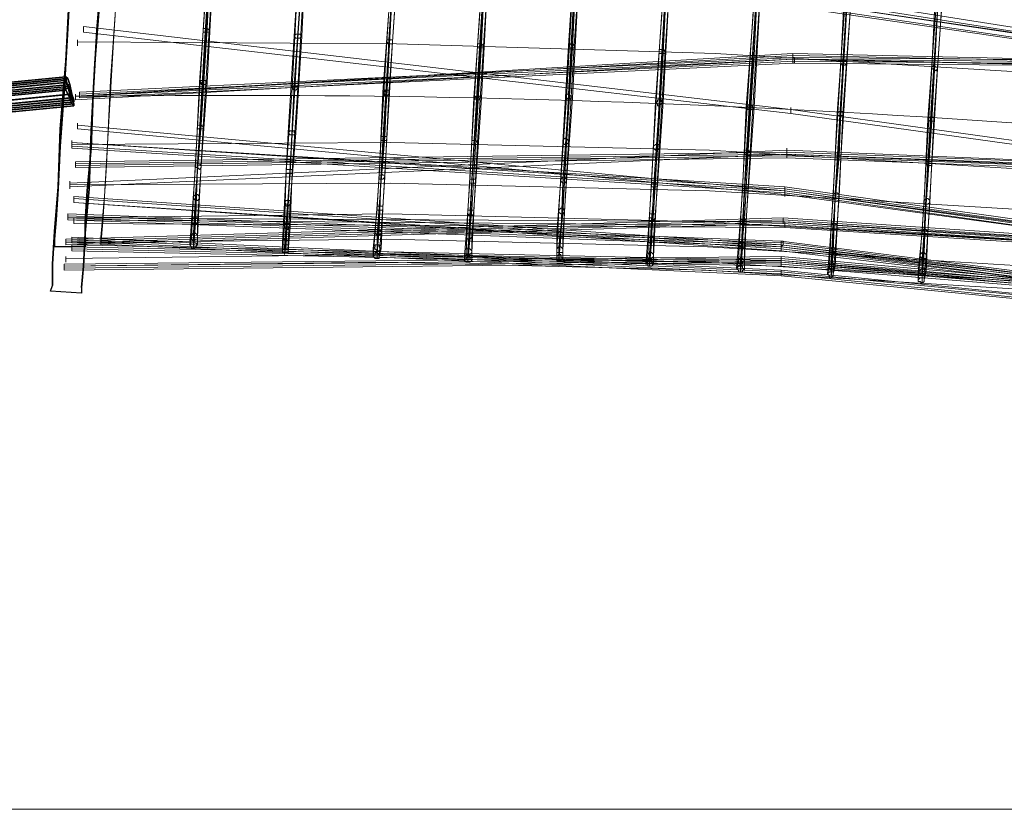
# Model space of a CAD drawing. Units: millimetres. Extents: x 911 to 9211, y 379 to 9615.
# Drawn here: x 3475 to 4117, y 7665 to 8181 of the extents above; entities that cross this region are included whole.
import ezdxf

# ---------------------------------------------------------------- set-up
doc = ezdxf.new("R2010")
doc.units = ezdxf.units.MM
for name, color, linetype, lineweight in [('net', 251, 'Continuous', 5), ('omkreds', 7, 'Continuous', 9), ('ring', 252, 'Continuous', 30), ('taifun', 251, 'Continuous', 9)]:
    doc.layers.add(name, color=color, linetype=linetype, lineweight=lineweight)

msp = doc.modelspace()

# ---------------------------------------------------------------- linework, layer by layer
at = {"layer": 'net'}
msp.add_lwpolyline([(3574.15, 8820.61), (3569.1, 8736.11), (3564.06, 8641.51), (3557.75, 8541.87), (3551.45, 8440.96), (3546.4, 8342.58), (3541.36, 8253.03), (3536.31, 8173.57), (3532.53, 8110.5), (3530, 8065.1), (3527.48, 8038.61), (3527.48, 8033.56), (3528.74, 8048.7), (3531.26, 8085.28), (3533.79, 8140.77), (3538.83, 8211.41), (3543.88, 8297.17), (3548.92, 8390.51), (3555.23, 8491.41), (3561.54, 8592.32), (3566.58, 8689.44), (3571.63, 8778.99)], dxfattribs=at)
msp.add_ellipse((3783.9, 3830.63), major_axis=(5517.53, -328.33), ratio=0.777146, start_param=1.478033, end_param=1.666417, dxfattribs=at)
at = {"layer": 'omkreds', "flags": 128}
msp.add_lwpolyline([(2713.94, 7665.26), (7409.76, 7665.26)], dxfattribs=at)
msp.add_lwpolyline([(2713.94, 7665.26), (7409.76, 7665.26)], dxfattribs=at)
at = {"layer": 'ring', "flags": 128}
for points in [[(3517.39, 8036.09), (3517.39, 8048.7), (3518.65, 8068.88), (3521.17, 8096.63), (3522.44, 8131.94), (3524.96, 8173.57), (3528.74, 8221.5), (3531.26, 8273.21), (3535.05, 8329.97), (3538.83, 8390.51), (3542.62, 8452.31), (3546.4, 8515.38), (3550.18, 8578.44), (3552.71, 8641.51), (3556.49, 8700.79), (3560.27, 8757.55), (3562.8, 8810.52), (3566.58, 8858.45), (3569.1, 8900.08), (3570.36, 8935.39), (3572.89, 8963.14), (3574.15, 8983.32), (3574.15, 8995.93), (3574.15, 8999.72)], [(3541.36, 8773.95), (3537.57, 8713.4), (3533.79, 8650.34), (3530, 8583.49), (3526.22, 8516.64), (3522.44, 8449.79), (3517.39, 8384.2), (3513.61, 8319.88), (3511.08, 8260.6), (3507.3, 8203.84), (3504.78, 8153.39), (3500.99, 8109.24), (3499.73, 8071.4), (3497.21, 8042.39), (3495.95, 8020.95), (3495.95, 8007.08)], [(3514.87, 8005.81), (3516.13, 8019.69), (3517.39, 8041.13), (3519.91, 8070.14), (3521.17, 8107.98), (3523.7, 8152.13), (3527.48, 8202.58), (3530, 8259.34), (3533.79, 8318.62), (3537.57, 8382.94), (3541.36, 8448.53), (3546.4, 8515.38), (3550.18, 8583.49), (3553.97, 8649.08), (3557.75, 8712.14), (3561.54, 8772.68)], [(3560.27, 8757.55), (3556.49, 8700.79), (3552.71, 8641.51), (3550.18, 8578.44), (3546.4, 8515.38), (3542.62, 8452.31), (3538.83, 8390.51), (3535.05, 8329.97), (3531.26, 8273.21), (3528.74, 8221.5), (3524.96, 8173.57), (3522.44, 8131.94), (3521.17, 8096.63), (3518.65, 8068.88), (3517.39, 8048.7), (3517.39, 8036.09), (3517.39, 8032.3), (3497.21, 8032.3)], [(3508.56, 8222.76), (3506.04, 8174.83), (3503.52, 8133.21), (3500.99, 8097.89), (3499.73, 8070.14), (3498.47, 8049.96), (3497.21, 8037.35), (3497.21, 8032.3), (3497.21, 8037.35), (3498.47, 8049.96), (3499.73, 8070.14), (3500.99, 8097.89), (3503.52, 8133.21), (3506.04, 8174.83), (3508.56, 8222.76)], [(3527.48, 8202.58), (3523.7, 8152.13), (3521.17, 8107.98), (3519.91, 8070.14), (3517.39, 8041.13), (3516.13, 8019.69), (3514.87, 8005.81), (3514.87, 8002.03), (3494.69, 8003.29), (3495.95, 8007.08), (3495.95, 8020.95), (3497.21, 8042.39), (3499.73, 8071.4), (3500.99, 8109.24), (3504.78, 8153.39), (3507.3, 8203.84)]]:
    msp.add_lwpolyline(points, dxfattribs=at)
at = {"layer": 'ring'}
for points in [[(2782.05, 8072.66), (2783.31, 8071.4), (3506.04, 8142.03), (3504.78, 8143.3), (2782.05, 8072.66)], [(3504.78, 8142.03), (2782.05, 8071.4), (2782.05, 8072.66), (3504.78, 8143.3)], [(3504.78, 8143.3), (3506.04, 8142.03), (3507.3, 8138.25), (3508.56, 8131.94), (3509.82, 8128.16), (3509.82, 8126.9), (3508.56, 8128.16), (3507.3, 8131.94), (3506.04, 8136.99), (3504.78, 8142.03), (3504.78, 8143.3), (2782.05, 8072.66)], [(3506.04, 8136.99), (2783.31, 8066.36), (2782.05, 8071.4), (3504.78, 8142.03)], [(3506.04, 8142.03), (2783.31, 8071.4), (2785.84, 8067.62), (3507.3, 8138.25)], [(2782.05, 8070.14), (2783.31, 8068.88), (3504.78, 8139.51), (3503.52, 8140.77), (2782.05, 8070.14)], [(3503.52, 8139.51), (2782.05, 8068.88), (2782.05, 8070.14), (3503.52, 8140.77)], [(3503.52, 8140.77), (3504.78, 8139.51), (3507.3, 8135.73), (3508.56, 8129.42), (3509.82, 8125.64), (3509.82, 8124.38), (3508.56, 8125.64), (3507.3, 8129.42), (3504.78, 8134.47), (3503.52, 8139.51), (3503.52, 8140.77), (2782.05, 8070.14)], [(3504.78, 8134.47), (2783.31, 8063.83), (2782.05, 8068.88), (3503.52, 8139.51)], [(3504.78, 8139.51), (2783.31, 8068.88), (2784.58, 8065.1), (3507.3, 8135.73)], [(3507.3, 8131.94), (2784.58, 8061.31), (2783.31, 8066.36), (3506.04, 8136.99)], [(3507.3, 8135.73), (2784.58, 8065.1), (2787.1, 8058.79), (3508.56, 8129.42)], [(3507.3, 8138.25), (2785.84, 8067.62), (2787.1, 8061.31), (3508.56, 8131.94)], [(3507.3, 8129.42), (2784.58, 8058.79), (2783.31, 8063.83), (3504.78, 8134.47)], [(3508.56, 8128.16), (2787.1, 8057.53), (2784.58, 8061.31), (3507.3, 8131.94)], [(3508.56, 8125.64), (2787.1, 8055.01), (2784.58, 8058.79), (3507.3, 8129.42)], [(3508.56, 8131.94), (2787.1, 8061.31), (2788.36, 8057.53), (3509.82, 8128.16)], [(3508.56, 8129.42), (2787.1, 8058.79), (2787.1, 8055.01), (3509.82, 8125.64)], [(3509.82, 8126.9), (2788.36, 8056.27), (2787.1, 8057.53), (3508.56, 8128.16)], [(3509.82, 8125.64), (2787.1, 8055.01), (2787.1, 8053.74), (3509.82, 8124.38)], [(3509.82, 8124.38), (2787.1, 8053.74), (2787.1, 8055.01), (3508.56, 8125.64)], [(3509.82, 8128.16), (2788.36, 8057.53), (2788.36, 8056.27), (3509.82, 8126.9)]]:
    msp.add_lwpolyline(points, close=True, dxfattribs=at)
at = {"layer": 'taifun', "flags": 128}
for points in [[(4048.4, 8786.56), (4043.35, 8703.31), (4037.05, 8611.24), (4032, 8512.86), (4025.69, 8413.21), (4020.65, 8318.62), (4014.34, 8230.33), (4010.56, 8152.13), (4006.77, 8090.32), (4004.25, 8044.91), (4002.99, 8019.69), (4001.73, 8014.64), (4002.99, 8029.78), (4005.51, 8065.1), (4008.04, 8119.33), (4013.08, 8189.96), (4018.13, 8273.21), (4023.17, 8365.28), (4028.22, 8463.67), (4034.52, 8562.05), (4040.83, 8657.91), (4045.87, 8746.2), (4049.66, 8823.14)], [(4052.18, 8786.56), (4047.14, 8703.31), (4042.09, 8609.98), (4035.78, 8512.86), (4029.48, 8413.21), (4024.43, 8317.36), (4019.39, 8229.06), (4014.34, 8152.13), (4010.56, 8090.32), (4008.04, 8044.91), (4006.77, 8019.69), (4005.51, 8014.64), (4006.77, 8029.78), (4009.3, 8065.1), (4011.82, 8119.33), (4016.86, 8188.7), (4021.91, 8271.95), (4026.96, 8365.28), (4033.26, 8462.4), (4038.31, 8562.05), (4044.61, 8657.91), (4049.66, 8746.2), (4054.7, 8823.14)], [(4107.68, 8782.78), (4102.63, 8699.53), (4096.33, 8607.45), (4091.28, 8509.07), (4084.98, 8410.69), (4079.93, 8314.83), (4073.62, 8226.54), (4069.84, 8149.6), (4066.06, 8086.54), (4063.53, 8042.39), (4061.01, 8015.91), (4061.01, 8010.86), (4062.27, 8026), (4064.79, 8062.57), (4067.32, 8115.55), (4072.36, 8186.18), (4076.15, 8269.43), (4082.45, 8361.5), (4087.5, 8459.88), (4093.8, 8558.26), (4100.11, 8654.12), (4105.16, 8742.41), (4108.94, 8819.35)], [(4111.46, 8782.78), (4106.42, 8699.53), (4101.37, 8607.45), (4095.07, 8509.07), (4088.76, 8409.43), (4083.71, 8314.83), (4078.67, 8226.54), (4073.62, 8148.34), (4069.84, 8086.54), (4067.32, 8041.13), (4066.06, 8015.91), (4064.79, 8010.86), (4066.06, 8026), (4068.58, 8061.31), (4071.1, 8115.55), (4076.15, 8186.18), (4081.19, 8269.43), (4086.24, 8361.5), (4092.54, 8459.88), (4097.59, 8558.26), (4103.89, 8654.12), (4108.94, 8742.41), (4113.98, 8819.35)], [(3632.17, 8814.31), (3627.12, 8731.06), (3622.08, 8636.46), (3615.77, 8538.08), (3609.47, 8437.18), (3604.42, 8341.32), (3599.37, 8251.77), (3594.33, 8173.57), (3590.55, 8110.5), (3588.02, 8065.1), (3586.76, 8038.61), (3585.5, 8033.56), (3586.76, 8048.7), (3589.28, 8085.28), (3591.81, 8139.51), (3596.85, 8210.15), (3601.9, 8294.65), (3606.94, 8387.99), (3613.25, 8487.63), (3618.29, 8587.27), (3624.6, 8684.39), (3629.65, 8773.95)], [(3635.95, 8814.31), (3630.91, 8729.8), (3625.86, 8636.46), (3619.56, 8538.08), (3614.51, 8437.18), (3608.2, 8340.06), (3603.16, 8250.51), (3598.11, 8173.57), (3594.33, 8110.5), (3591.81, 8065.1), (3590.55, 8038.61), (3590.55, 8033.56), (3590.55, 8048.7), (3593.07, 8085.28), (3596.85, 8139.51), (3600.64, 8210.15), (3605.68, 8294.65), (3610.73, 8387.99), (3617.03, 8487.63), (3623.34, 8587.27), (3628.38, 8684.39), (3633.43, 8773.95)], [(3692.71, 8810.52), (3687.67, 8727.28), (3681.36, 8633.94), (3676.31, 8534.3), (3670.01, 8434.66), (3663.7, 8337.54), (3658.66, 8247.98), (3653.61, 8169.78), (3649.83, 8106.72), (3647.3, 8061.31), (3646.04, 8034.82), (3646.04, 8029.78), (3647.3, 8046.18), (3648.57, 8081.49), (3652.35, 8135.73), (3656.13, 8207.62), (3661.18, 8290.87), (3667.49, 8385.47), (3672.53, 8483.85), (3678.84, 8584.75), (3683.88, 8680.61), (3690.19, 8770.16)], [(3696.49, 8810.52), (3691.45, 8727.28), (3685.14, 8632.68), (3680.1, 8534.3), (3673.79, 8433.4), (3667.49, 8337.54), (3662.44, 8247.98), (3658.66, 8169.78), (3654.87, 8106.72), (3651.09, 8061.31), (3649.83, 8034.82), (3649.83, 8029.78), (3651.09, 8044.91), (3652.35, 8081.49), (3656.13, 8135.73), (3659.92, 8206.36), (3664.96, 8290.87), (3671.27, 8384.2), (3676.31, 8483.85), (3682.62, 8583.49), (3688.93, 8680.61), (3693.97, 8770.16)], [(3751.99, 8808), (3746.95, 8723.49), (3741.9, 8630.16), (3735.6, 8530.52), (3729.29, 8430.87), (3724.24, 8333.75), (3719.2, 8244.2), (3714.15, 8166), (3710.37, 8102.93), (3707.85, 8057.53), (3705.32, 8031.04), (3705.32, 8026), (3706.59, 8042.39), (3709.11, 8077.71), (3711.63, 8133.21), (3716.68, 8203.84), (3721.72, 8288.35), (3726.77, 8381.68), (3733.07, 8480.06), (3738.12, 8580.97), (3744.42, 8678.09), (3749.47, 8766.38)], [(3755.78, 8806.74), (3750.73, 8723.49), (3745.69, 8628.9), (3739.38, 8530.52), (3733.07, 8430.87), (3728.03, 8333.75), (3722.98, 8244.2), (3717.94, 8166), (3714.15, 8102.93), (3711.63, 8057.53), (3710.37, 8031.04), (3709.11, 8026), (3710.37, 8042.39), (3712.89, 8077.71), (3715.41, 8131.94), (3720.46, 8203.84), (3725.5, 8287.08), (3730.55, 8381.68), (3736.86, 8480.06), (3743.16, 8580.97), (3748.21, 8676.83), (3753.25, 8766.38)], [(3811.27, 8802.96), (3806.23, 8719.71), (3801.18, 8626.37), (3794.88, 8526.73), (3788.57, 8427.09), (3783.52, 8329.97), (3778.48, 8241.68), (3773.43, 8163.48), (3769.65, 8100.41), (3767.13, 8055.01), (3765.87, 8028.52), (3764.61, 8023.47), (3765.87, 8039.87), (3768.39, 8075.19), (3770.91, 8129.42), (3775.96, 8200.05), (3781, 8284.56), (3786.05, 8377.9), (3792.35, 8477.54), (3797.4, 8577.18), (3803.71, 8673.04), (3808.75, 8762.59)], [(3815.06, 8802.96), (3810.01, 8719.71), (3804.97, 8625.11), (3798.66, 8526.73), (3793.61, 8427.09), (3787.31, 8329.97), (3782.26, 8240.42), (3777.22, 8163.48), (3773.43, 8100.41), (3770.91, 8055.01), (3769.65, 8028.52), (3769.65, 8023.47), (3769.65, 8038.61), (3772.17, 8075.19), (3775.96, 8129.42), (3779.74, 8200.05), (3784.79, 8284.56), (3789.83, 8377.9), (3796.14, 8476.28), (3802.44, 8577.18), (3807.49, 8673.04), (3812.53, 8762.59)], [(3870.55, 8796.65), (3865.51, 8713.4), (3860.46, 8621.33), (3854.16, 8522.95), (3847.85, 8424.57), (3842.81, 8328.71), (3837.76, 8240.42), (3832.72, 8163.48), (3828.93, 8100.41), (3826.41, 8056.27), (3825.15, 8029.78), (3825.15, 8024.73), (3825.15, 8041.13), (3827.67, 8076.45), (3831.45, 8129.42), (3835.24, 8200.05), (3840.28, 8283.3), (3845.33, 8375.38), (3851.63, 8473.76), (3856.68, 8572.14), (3862.99, 8668), (3868.03, 8756.29)], [(3874.34, 8796.65), (3869.29, 8713.4), (3864.25, 8621.33), (3857.94, 8522.95), (3852.9, 8424.57), (3846.59, 8328.71), (3841.54, 8240.42), (3836.5, 8163.48), (3832.72, 8100.41), (3830.19, 8055.01), (3828.93, 8029.78), (3828.93, 8024.73), (3828.93, 8039.87), (3831.45, 8075.19), (3835.24, 8129.42), (3839.02, 8200.05), (3844.07, 8283.3), (3849.11, 8375.38), (3855.42, 8473.76), (3861.73, 8572.14), (3866.77, 8668), (3871.82, 8756.29)], [(3929.84, 8792.87), (3924.79, 8709.62), (3919.74, 8617.54), (3913.44, 8519.16), (3907.13, 8420.78), (3902.09, 8324.92), (3897.04, 8236.63), (3892, 8159.69), (3888.21, 8097.89), (3885.69, 8052.48), (3884.43, 8027.26), (3883.17, 8020.95), (3884.43, 8037.35), (3886.95, 8072.66), (3889.47, 8126.9), (3894.52, 8196.27), (3899.56, 8279.52), (3904.61, 8372.85), (3910.92, 8469.97), (3915.96, 8569.62), (3922.27, 8665.47), (3927.31, 8753.77)], [(3933.62, 8792.87), (3928.57, 8709.62), (3923.53, 8617.54), (3917.22, 8519.16), (3910.92, 8420.78), (3905.87, 8324.92), (3900.83, 8236.63), (3895.78, 8159.69), (3892, 8096.63), (3889.47, 8052.48), (3888.21, 8026), (3888.21, 8020.95), (3888.21, 8037.35), (3890.74, 8072.66), (3894.52, 8126.9), (3898.3, 8196.27), (3903.35, 8279.52), (3908.39, 8371.59), (3914.7, 8469.97), (3919.74, 8568.35), (3926.05, 8664.21), (3931.1, 8752.5)], [(3989.12, 8790.34), (3984.07, 8707.1), (3979.03, 8613.76), (3972.72, 8516.64), (3966.41, 8417), (3961.37, 8321.14), (3956.32, 8232.85), (3951.28, 8155.91), (3947.49, 8094.11), (3944.97, 8048.7), (3943.71, 8023.47), (3942.45, 8018.43), (3943.71, 8033.56), (3946.23, 8068.88), (3948.75, 8123.12), (3953.8, 8192.49), (3958.85, 8275.73), (3963.89, 8369.07), (3970.2, 8466.19), (3975.24, 8565.83), (3981.55, 8661.69), (3986.59, 8749.98)], [(3992.9, 8789.08), (3987.86, 8705.84), (3982.81, 8613.76), (3976.5, 8516.64), (3970.2, 8417), (3965.15, 8321.14), (3960.11, 8232.85), (3955.06, 8155.91), (3951.28, 8094.11), (3948.75, 8048.7), (3947.49, 8023.47), (3947.49, 8017.17), (3947.49, 8033.56), (3950.02, 8068.88), (3953.8, 8123.12), (3957.58, 8192.49), (3962.63, 8275.73), (3967.67, 8369.07), (3973.98, 8466.19), (3979.03, 8565.83), (3985.33, 8661.69), (3990.38, 8749.98)], [(3598.11, 8211.41), (3594.33, 8140.77), (3590.55, 8086.54), (3589.28, 8051.22), (3588.02, 8034.82), (3588.02, 8041.13), (3589.28, 8066.36), (3593.07, 8111.76), (3596.85, 8174.83), (3600.64, 8251.77)], [(3600.64, 8250.51), (3595.59, 8172.31), (3591.81, 8107.98), (3589.28, 8062.57), (3588.02, 8036.09), (3588.02, 8031.04), (3589.28, 8047.44), (3590.55, 8082.75), (3594.33, 8138.25), (3598.11, 8208.88)], [(3661.18, 8249.25), (3656.13, 8171.04), (3652.35, 8107.98), (3649.83, 8062.57), (3648.57, 8037.35), (3647.3, 8032.3), (3648.57, 8047.44), (3651.09, 8082.75), (3653.61, 8138.25), (3658.66, 8208.88)], [(3658.66, 8206.36), (3653.61, 8134.47), (3651.09, 8080.23), (3648.57, 8043.65), (3647.3, 8027.26), (3648.57, 8033.56), (3649.83, 8058.79), (3652.35, 8105.46), (3656.13, 8168.52), (3661.18, 8246.72)], [(3717.94, 8205.1), (3714.15, 8134.47), (3710.37, 8080.23), (3709.11, 8043.65), (3707.85, 8028.52), (3707.85, 8033.56), (3709.11, 8058.79), (3712.89, 8104.2), (3715.41, 8167.26), (3720.46, 8245.46)], [(3720.46, 8242.94), (3715.41, 8164.74), (3711.63, 8101.67), (3709.11, 8055.01), (3707.85, 8029.78), (3707.85, 8024.73), (3707.85, 8039.87), (3710.37, 8076.45), (3714.15, 8130.68), (3717.94, 8202.58)], [(3777.22, 8201.32), (3773.43, 8131.94), (3769.65, 8076.45), (3768.39, 8041.13), (3767.13, 8026), (3767.13, 8031.04), (3769.65, 8056.27), (3772.17, 8101.67), (3775.96, 8164.74), (3779.74, 8241.68)], [(3779.74, 8240.42), (3774.7, 8162.22), (3770.91, 8099.15), (3768.39, 8052.48), (3767.13, 8027.26), (3767.13, 8022.21), (3768.39, 8037.35), (3769.65, 8073.92), (3773.43, 8128.16), (3777.22, 8198.79)], [(3836.5, 8201.32), (3832.72, 8131.94), (3830.19, 8077.71), (3827.67, 8042.39), (3826.41, 8027.26), (3826.41, 8032.3), (3828.93, 8057.53), (3831.45, 8102.93), (3835.24, 8164.74), (3839.02, 8241.68)], [(3839.02, 8239.15), (3835.24, 8162.22), (3831.45, 8099.15), (3828.93, 8053.74), (3826.41, 8028.52), (3826.41, 8023.47), (3827.67, 8038.61), (3828.93, 8073.92), (3832.72, 8128.16), (3836.5, 8198.79)], [(3895.78, 8197.53), (3892, 8128.16), (3889.47, 8073.92), (3886.95, 8038.61), (3885.69, 8023.47), (3885.69, 8028.52), (3888.21, 8053.74), (3890.74, 8099.15), (3894.52, 8160.95), (3898.3, 8237.89)], [(3898.3, 8235.37), (3894.52, 8158.43), (3890.74, 8095.37), (3886.95, 8049.96), (3885.69, 8024.73), (3885.69, 8019.69), (3886.95, 8034.82), (3888.21, 8070.14), (3892, 8124.38), (3895.78, 8195.01)], [(3955.06, 8193.75), (3951.28, 8124.38), (3947.49, 8070.14), (3946.23, 8034.82), (3944.97, 8019.69), (3944.97, 8024.73), (3947.49, 8049.96), (3950.02, 8095.37), (3953.8, 8157.17), (3957.58, 8234.11)], [(3957.58, 8231.59), (3952.54, 8154.65), (3948.75, 8091.58), (3946.23, 8047.44), (3944.97, 8020.95), (3944.97, 8015.91), (3946.23, 8031.04), (3947.49, 8067.62), (3951.28, 8121.85), (3955.06, 8191.23)], [(4014.34, 8191.23), (4010.56, 8120.59), (4006.77, 8067.62), (4005.51, 8032.3), (4004.25, 8015.91), (4004.25, 8020.95), (4005.51, 8047.44), (4009.3, 8091.58), (4011.82, 8153.39), (4016.86, 8230.33)], [(4016.86, 8229.06), (4011.82, 8150.86), (4008.04, 8089.06), (4005.51, 8043.65), (4004.25, 8017.17), (4004.25, 8012.12), (4005.51, 8028.52), (4006.77, 8063.83), (4010.56, 8118.07), (4014.34, 8188.7)], [(4544.09, 8110.5), (3982.81, 8192.49), (4544.09, 8109.24)], [(3512.35, 8164.74), (3512.35, 8166), (3512.35, 8167.26), (3512.35, 8166), (3512.35, 8164.74), (3512.35, 8163.48)], [(3512.35, 8166), (3720.46, 8164.74), (3928.57, 8158.43), (4136.69, 8145.82), (4344.8, 8128.16), (4551.66, 8105.46)], [(4539.04, 8148.34), (3980.29, 8153.39), (3513.61, 8130.68), (3513.61, 8131.94), (3513.61, 8133.21), (3980.29, 8155.91), (4539.04, 8150.86)], [(3513.61, 8131.94), (3979.03, 8154.65), (4539.04, 8149.6)], [(4545.35, 8142.03), (3979.03, 8154.65), (4545.35, 8143.3)], [(3513.61, 8133.21), (3513.61, 8131.94), (3513.61, 8130.68), (3513.61, 8129.42), (3979.03, 8152.13), (4539.04, 8147.08)], [(4547.87, 7986.9), (3973.98, 8067.62), (3508.56, 8096.63), (3508.56, 8097.89), (3508.56, 8099.15), (3508.56, 8100.41), (3508.56, 8099.15), (3508.56, 8097.89), (3973.98, 8068.88), (4547.87, 7988.16)], [(4547.87, 7989.42), (3973.98, 8070.14), (3508.56, 8100.41), (3973.98, 8071.4), (4547.87, 7990.68)], [(3508.56, 8099.15), (3716.68, 8100.41), (3924.79, 8095.37), (4132.9, 8082.75), (4341.02, 8065.1), (4546.61, 8039.87)], [(4541.57, 8068.88), (3975.24, 8090.32), (3511.08, 8084.02), (3511.08, 8085.28), (3511.08, 8087.8), (3975.24, 8094.11), (4542.83, 8072.66)], [(3511.08, 8086.54), (3975.24, 8092.84), (4541.57, 8071.4)], [(3511.08, 8085.28), (3975.24, 8091.58), (4542.83, 8070.14)], [(3511.08, 8087.8), (3511.08, 8085.28), (3511.08, 8084.02)], [(3507.3, 8071.4), (3507.3, 8072.66), (3507.3, 8073.92), (3507.3, 8075.19), (3507.3, 8073.92), (3507.3, 8072.66), (3507.3, 8071.4), (3507.3, 8070.14)], [(3507.3, 8072.66), (3716.68, 8073.92), (3924.79, 8068.88), (4134.17, 8056.27), (4342.28, 8036.09), (4549.13, 8009.6)], [(3509.82, 8063.83), (3971.46, 8032.3), (4540.3, 7965.45), (3971.46, 8033.56), (3509.82, 8065.1), (3509.82, 8063.83), (3509.82, 8062.57), (3509.82, 8061.31), (3509.82, 8062.57), (3509.82, 8063.83), (3509.82, 8065.1)], [(3506.04, 8053.74), (3506.04, 8052.48), (3506.04, 8051.22), (3506.04, 8049.96)], [(4546.61, 7959.15), (3971.46, 8032.3), (3506.04, 8049.96), (3506.04, 8051.22), (3506.04, 8052.48), (3506.04, 8053.74), (3971.46, 8036.09), (4546.61, 7962.93)], [(3506.04, 8051.22), (3715.41, 8053.74), (3923.53, 8048.7), (4132.9, 8036.09), (4341.02, 8015.91), (4547.87, 7988.16)], [(3506.04, 8052.48), (3972.72, 8034.82), (4546.61, 7961.67)], [(4549.13, 8008.34), (3972.72, 8047.44), (3504.78, 8033.56), (3504.78, 8034.82), (3504.78, 8037.35), (3972.72, 8051.22), (4549.13, 8012.12)], [(3504.78, 8036.09), (3972.72, 8049.96), (4549.13, 8010.86)], [(3504.78, 8034.82), (3972.72, 8048.7), (4549.13, 8009.6)], [(3506.04, 8051.22), (3971.46, 8033.56), (4546.61, 7960.41)], [(3509.82, 8048.7), (3509.82, 8049.96), (3509.82, 8051.22), (3509.82, 8049.96), (3509.82, 8048.7), (3509.82, 8047.44), (3973.98, 8044.91), (4552.92, 8008.34)], [(3509.82, 8051.22), (3973.98, 8048.7), (4552.92, 8012.12)], [(4551.66, 8009.6), (3973.98, 8046.18), (4552.92, 8010.86)], [(3508.56, 8037.35), (3971.46, 8015.91), (4539.04, 7960.41), (3971.46, 8017.17), (3508.56, 8038.61), (3508.56, 8037.35), (3508.56, 8036.09), (3971.46, 8014.64), (4539.04, 7957.89), (3971.46, 8013.38), (3508.56, 8034.82), (3508.56, 8036.09), (3508.56, 8037.35), (3508.56, 8038.61)], [(3504.78, 8037.35), (3504.78, 8034.82), (3504.78, 8033.56)], [(3504.78, 8034.82), (3714.15, 8037.35), (3923.53, 8032.3), (4131.64, 8019.69), (4339.76, 7999.51), (4546.61, 7971.76)], [(4540.3, 7974.28), (3971.46, 8020.95), (3508.56, 8031.04), (3508.56, 8032.3), (3508.56, 8033.56), (3508.56, 8032.3), (3508.56, 8031.04), (3508.56, 8029.78), (3971.46, 8019.69), (4540.3, 7973.02)], [(3508.56, 8033.56), (3971.46, 8023.47), (4540.3, 7976.8)], [(3508.56, 8032.3), (3971.46, 8022.21), (4540.3, 7975.54)], [(4546.61, 7970.5), (3971.46, 8022.21), (3503.52, 8017.17), (3503.52, 8019.69), (3503.52, 8020.95), (3971.46, 8026), (4546.61, 7974.28)], [(3504.78, 8024.73), (3712.89, 8027.26), (3922.27, 8022.21), (4131.64, 8009.6), (4339.76, 7989.42), (4546.61, 7961.67)], [(3504.78, 8023.47), (3504.78, 8024.73), (3504.78, 8026), (3504.78, 8024.73), (3504.78, 8023.47), (3504.78, 8022.21)], [(3503.52, 8019.69), (3971.46, 8024.73), (4546.61, 7973.02)], [(3503.52, 8018.43), (3971.46, 8023.47), (4546.61, 7971.76)], [(3503.52, 8019.69), (3712.89, 8022.21), (3922.27, 8017.17), (4130.38, 8004.55), (4338.5, 7984.37), (4545.35, 7956.62)], [(3503.52, 8020.95), (3503.52, 8019.69), (3503.52, 8017.17)]]:
    msp.add_lwpolyline(points, dxfattribs=at)
for points in [[(4087.5, 8410.69), (4081.19, 8314.83), (4076.15, 8226.54), (4071.1, 8150.86), (4067.32, 8087.8), (4064.79, 8043.65), (4063.53, 8018.43), (4063.53, 8013.38), (4064.79, 8039.87), (4067.32, 8085.28), (4071.1, 8147.08), (4076.15, 8225.28), (4081.19, 8313.57), (4087.5, 8409.43), (4092.54, 8509.07)], [(4063.53, 8008.34), (4063.53, 8024.73), (4066.06, 8060.05), (4069.84, 8114.29), (4073.62, 8184.92), (4078.67, 8268.16), (4083.71, 8361.5), (4078.67, 8269.43), (4073.62, 8187.44), (4069.84, 8116.81), (4066.06, 8063.83), (4064.79, 8028.52), (4063.53, 8013.38)], [(3981.55, 8189.96), (3521.17, 8254.29), (3981.55, 8188.7), (4544.09, 8106.72)], [(4544.09, 8109.24), (4014.34, 8192.49)], [(4544.09, 8106.72), (4014.34, 8189.96)], [(3516.13, 8172.31), (3516.13, 8173.57), (3516.13, 8176.09), (3516.13, 8173.57)], [(3977.76, 8121.85), (3516.13, 8176.09)], [(3598.11, 8173.57), (3596.85, 8174.83), (3595.59, 8174.83), (3594.33, 8174.83), (3594.33, 8173.57), (3594.33, 8172.31), (3595.59, 8172.31), (3596.85, 8172.31), (3598.11, 8172.31)], [(3977.76, 8119.33), (3516.13, 8172.31)], [(3658.66, 8169.78), (3657.39, 8171.04), (3656.13, 8171.04), (3654.87, 8171.04), (3653.61, 8169.78), (3654.87, 8168.52), (3656.13, 8168.52), (3657.39, 8168.52)], [(3717.94, 8166), (3717.94, 8167.26), (3716.68, 8167.26), (3715.41, 8167.26), (3714.15, 8167.26), (3714.15, 8166), (3715.41, 8164.74), (3716.68, 8164.74), (3717.94, 8164.74)], [(3777.22, 8163.48), (3775.96, 8164.74), (3774.7, 8164.74), (3773.43, 8164.74), (3773.43, 8163.48), (3773.43, 8162.22), (3774.7, 8162.22), (3775.96, 8162.22), (3777.22, 8162.22)], [(3836.5, 8163.48), (3835.24, 8164.74), (3833.98, 8164.74), (3832.72, 8163.48), (3832.72, 8162.22), (3833.98, 8162.22), (3835.24, 8162.22), (3836.5, 8162.22)], [(3895.78, 8159.69), (3894.52, 8160.95), (3893.26, 8160.95), (3892, 8160.95), (3892, 8159.69), (3892, 8158.43), (3893.26, 8158.43), (3894.52, 8158.43), (3895.78, 8158.43)], [(3979.03, 8157.17), (3511.08, 8130.68), (3979.03, 8158.43), (4545.35, 8145.82)], [(3979.03, 8154.65), (3511.08, 8128.16)], [(3955.06, 8155.91), (3955.06, 8157.17), (3953.8, 8157.17), (3952.54, 8157.17), (3951.28, 8157.17), (3951.28, 8155.91), (3952.54, 8154.65), (3953.8, 8154.65), (3955.06, 8154.65)], [(3979.03, 8157.17), (3979.03, 8155.91), (3979.03, 8154.65), (3979.03, 8155.91), (3979.03, 8157.17), (3979.03, 8158.43)], [(3979.03, 8154.65), (3979.03, 8155.91), (3980.29, 8155.91), (3980.29, 8154.65), (3980.29, 8153.39), (3980.29, 8152.13), (3979.03, 8152.13), (3979.03, 8153.39)], [(4014.34, 8152.13), (4014.34, 8153.39), (4013.08, 8153.39), (4011.82, 8153.39), (4010.56, 8153.39), (4010.56, 8152.13), (4011.82, 8150.86), (4013.08, 8150.86)], [(4073.62, 8148.34), (4073.62, 8149.6), (4072.36, 8149.6), (4071.1, 8150.86), (4069.84, 8149.6), (4069.84, 8148.34), (4071.1, 8148.34), (4072.36, 8147.08)], [(3596.85, 8139.51), (3595.59, 8140.77), (3594.33, 8140.77), (3593.07, 8140.77), (3591.81, 8139.51), (3593.07, 8139.51), (3593.07, 8138.25), (3594.33, 8138.25), (3595.59, 8138.25)], [(3656.13, 8135.73), (3656.13, 8136.99), (3654.87, 8136.99), (3653.61, 8138.25), (3653.61, 8136.99), (3652.35, 8136.99), (3652.35, 8135.73), (3653.61, 8134.47), (3654.87, 8134.47)], [(3511.08, 8131.94), (3511.08, 8130.68), (3511.08, 8129.42), (3511.08, 8128.16), (3511.08, 8129.42), (3511.08, 8130.68)], [(3715.41, 8131.94), (3715.41, 8133.21), (3715.41, 8134.47), (3714.15, 8134.47), (3712.89, 8134.47), (3712.89, 8133.21), (3711.63, 8133.21), (3712.89, 8131.94), (3712.89, 8130.68), (3714.15, 8130.68)], [(3775.96, 8129.42), (3774.7, 8130.68), (3773.43, 8130.68), (3772.17, 8130.68), (3770.91, 8129.42), (3772.17, 8129.42), (3772.17, 8128.16), (3773.43, 8128.16), (3774.7, 8128.16), (3774.7, 8129.42)], [(3835.24, 8129.42), (3835.24, 8130.68), (3833.98, 8130.68), (3832.72, 8131.94), (3831.45, 8131.94), (3831.45, 8130.68), (3831.45, 8129.42), (3832.72, 8128.16), (3833.98, 8128.16), (3833.98, 8129.42)], [(3894.52, 8126.9), (3893.26, 8126.9), (3893.26, 8128.16), (3892, 8128.16), (3890.74, 8128.16), (3890.74, 8126.9), (3889.47, 8126.9), (3890.74, 8125.64), (3890.74, 8124.38), (3892, 8124.38), (3893.26, 8125.64)], [(3953.8, 8123.12), (3952.54, 8123.12), (3952.54, 8124.38), (3951.28, 8124.38), (3950.02, 8124.38), (3948.75, 8123.12), (3950.02, 8121.85), (3951.28, 8121.85), (3952.54, 8121.85)], [(3977.76, 8123.12), (3977.76, 8121.85), (3977.76, 8120.59), (3977.76, 8119.33), (3977.76, 8120.59), (3977.76, 8121.85)], [(4540.3, 8043.65), (3977.76, 8121.85)], [(4540.3, 8041.13), (3977.76, 8119.33)], [(4011.82, 8119.33), (4011.82, 8120.59), (4010.56, 8120.59), (4009.3, 8120.59), (4008.04, 8119.33), (4008.04, 8118.07), (4009.3, 8118.07), (4010.56, 8118.07), (4011.82, 8118.07)], [(4071.1, 8115.55), (4071.1, 8116.81), (4069.84, 8116.81), (4068.58, 8116.81), (4067.32, 8115.55), (4068.58, 8114.29), (4069.84, 8114.29), (4071.1, 8114.29)], [(3512.35, 8113.03), (3512.35, 8111.76), (3512.35, 8110.5), (3512.35, 8109.24), (3512.35, 8110.5), (3512.35, 8111.76)], [(3973.98, 8068.88), (3512.35, 8111.76)], [(3594.33, 8110.5), (3593.07, 8111.76), (3591.81, 8111.76), (3590.55, 8111.76), (3590.55, 8110.5), (3590.55, 8109.24), (3591.81, 8109.24), (3591.81, 8107.98), (3593.07, 8109.24), (3594.33, 8109.24)], [(3973.98, 8066.36), (3512.35, 8109.24)], [(3654.87, 8106.72), (3653.61, 8106.72), (3653.61, 8107.98), (3652.35, 8107.98), (3651.09, 8107.98), (3649.83, 8106.72), (3651.09, 8105.46), (3652.35, 8105.46), (3653.61, 8105.46)], [(3714.15, 8102.93), (3714.15, 8104.2), (3712.89, 8104.2), (3711.63, 8104.2), (3710.37, 8104.2), (3710.37, 8102.93), (3710.37, 8101.67), (3711.63, 8101.67), (3712.89, 8101.67), (3714.15, 8101.67)], [(3832.72, 8100.41), (3832.72, 8101.67), (3831.45, 8102.93), (3830.19, 8102.93), (3828.93, 8101.67), (3828.93, 8100.41), (3830.19, 8099.15), (3831.45, 8099.15)], [(3508.56, 8101.67), (3508.56, 8099.15), (3508.56, 8097.89), (3508.56, 8099.15)], [(3773.43, 8100.41), (3772.17, 8101.67), (3770.91, 8101.67), (3769.65, 8101.67), (3769.65, 8100.41), (3769.65, 8099.15), (3770.91, 8099.15), (3772.17, 8099.15), (3773.43, 8099.15)], [(3892, 8096.63), (3892, 8097.89), (3892, 8099.15), (3890.74, 8099.15), (3889.47, 8099.15), (3888.21, 8097.89), (3888.21, 8096.63), (3889.47, 8095.37), (3890.74, 8095.37)], [(3975.24, 8095.37), (3975.24, 8094.11), (3975.24, 8092.84), (3975.24, 8094.11), (3975.24, 8095.37), (3975.24, 8096.63)], [(3975.24, 8095.37), (3507.3, 8073.92)], [(3975.24, 8092.84), (3507.3, 8071.4)], [(3951.28, 8094.11), (3950.02, 8095.37), (3948.75, 8095.37), (3947.49, 8095.37), (3947.49, 8094.11), (3947.49, 8092.84), (3948.75, 8092.84), (3948.75, 8091.58), (3950.02, 8091.58), (3951.28, 8092.84)], [(4549.13, 8071.4), (3975.24, 8095.37)], [(3975.24, 8092.84), (3975.24, 8094.11), (3975.24, 8092.84), (3975.24, 8091.58), (3975.24, 8090.32), (3975.24, 8091.58)], [(4549.13, 8068.88), (3975.24, 8092.84)], [(4010.56, 8090.32), (4010.56, 8091.58), (4009.3, 8091.58), (4008.04, 8091.58), (4006.77, 8091.58), (4006.77, 8090.32), (4006.77, 8089.06), (4008.04, 8089.06), (4009.3, 8089.06), (4010.56, 8089.06)], [(3593.07, 8085.28), (3591.81, 8086.54), (3590.55, 8086.54), (3589.28, 8086.54), (3589.28, 8085.28), (3589.28, 8084.02), (3590.55, 8084.02), (3591.81, 8082.75), (3593.07, 8084.02)], [(4069.84, 8086.54), (4069.84, 8087.8), (4068.58, 8087.8), (4067.32, 8087.8), (4066.06, 8087.8), (4066.06, 8086.54), (4067.32, 8085.28), (4068.58, 8085.28), (4069.84, 8085.28)], [(3652.35, 8081.49), (3652.35, 8082.75), (3651.09, 8082.75), (3649.83, 8082.75), (3648.57, 8082.75), (3648.57, 8081.49), (3648.57, 8080.23), (3649.83, 8080.23), (3651.09, 8080.23), (3652.35, 8080.23)], [(3712.89, 8077.71), (3712.89, 8078.97), (3711.63, 8078.97), (3710.37, 8080.23), (3710.37, 8078.97), (3709.11, 8078.97), (3709.11, 8077.71), (3709.11, 8076.45), (3710.37, 8076.45), (3711.63, 8076.45)], [(3831.45, 8075.19), (3831.45, 8076.45), (3830.19, 8077.71), (3828.93, 8077.71), (3827.67, 8076.45), (3827.67, 8075.19), (3828.93, 8073.92), (3830.19, 8073.92)], [(3507.3, 8075.19), (3507.3, 8073.92), (3507.3, 8072.66), (3507.3, 8071.4), (3507.3, 8072.66), (3507.3, 8073.92)], [(3772.17, 8075.19), (3772.17, 8076.45), (3770.91, 8076.45), (3769.65, 8076.45), (3768.39, 8076.45), (3768.39, 8075.19), (3768.39, 8073.92), (3769.65, 8073.92), (3770.91, 8073.92), (3772.17, 8073.92)], [(3890.74, 8072.66), (3890.74, 8073.92), (3889.47, 8073.92), (3888.21, 8073.92), (3886.95, 8073.92), (3886.95, 8072.66), (3886.95, 8071.4), (3888.21, 8071.4), (3888.21, 8070.14), (3889.47, 8071.4), (3890.74, 8071.4)], [(3973.98, 8071.4), (3973.98, 8070.14), (3973.98, 8068.88), (3973.98, 8067.62), (3973.98, 8068.88), (3973.98, 8070.14)], [(3591.81, 8065.1), (3590.55, 8066.36), (3589.28, 8066.36), (3588.02, 8065.1), (3588.02, 8063.83), (3589.28, 8062.57), (3590.55, 8062.57), (3591.81, 8063.83)], [(3950.02, 8068.88), (3950.02, 8070.14), (3948.75, 8070.14), (3947.49, 8070.14), (3946.23, 8070.14), (3946.23, 8068.88), (3946.23, 8067.62), (3947.49, 8067.62), (3948.75, 8067.62), (3950.02, 8067.62)], [(3973.98, 8068.88), (3973.98, 8067.62), (3973.98, 8066.36), (3973.98, 8065.1), (3973.98, 8066.36), (3973.98, 8067.62)], [(4541.57, 7991.94), (3973.98, 8068.88)], [(4541.57, 7989.42), (3973.98, 8066.36)], [(4009.3, 8065.1), (4009.3, 8066.36), (4008.04, 8067.62), (4006.77, 8067.62), (4005.51, 8066.36), (4005.51, 8065.1), (4005.51, 8063.83), (4006.77, 8063.83), (4008.04, 8063.83), (4009.3, 8063.83)], [(3971.46, 8029.78), (3509.82, 8061.31), (3971.46, 8031.04), (4539.04, 7962.93)], [(3651.09, 8061.31), (3651.09, 8062.57), (3649.83, 8062.57), (3648.57, 8062.57), (3647.3, 8061.31), (3648.57, 8060.05), (3648.57, 8058.79), (3649.83, 8058.79), (3651.09, 8060.05)], [(3711.63, 8057.53), (3711.63, 8058.79), (3710.37, 8058.79), (3709.11, 8058.79), (3707.85, 8058.79), (3707.85, 8057.53), (3707.85, 8056.27), (3709.11, 8056.27), (3710.37, 8056.27), (3711.63, 8056.27)], [(4068.58, 8061.31), (4068.58, 8062.57), (4067.32, 8063.83), (4066.06, 8063.83), (4064.79, 8062.57), (4064.79, 8061.31), (4064.79, 8060.05), (4066.06, 8060.05), (4067.32, 8060.05)], [(3506.04, 8053.74), (3506.04, 8052.48), (3506.04, 8051.22), (3506.04, 8049.96), (3506.04, 8051.22), (3506.04, 8052.48)], [(3770.91, 8055.01), (3770.91, 8056.27), (3769.65, 8056.27), (3768.39, 8056.27), (3767.13, 8056.27), (3767.13, 8055.01), (3767.13, 8053.74), (3768.39, 8052.48), (3769.65, 8052.48), (3770.91, 8053.74)], [(3830.19, 8055.01), (3830.19, 8056.27), (3828.93, 8057.53), (3827.67, 8057.53), (3826.41, 8056.27), (3826.41, 8055.01), (3827.67, 8053.74), (3828.93, 8053.74)], [(3889.47, 8052.48), (3889.47, 8053.74), (3888.21, 8053.74), (3886.95, 8053.74), (3885.69, 8053.74), (3885.69, 8052.48), (3885.69, 8051.22), (3886.95, 8051.22), (3886.95, 8049.96), (3888.21, 8049.96), (3889.47, 8051.22)], [(3973.98, 8046.18), (3509.82, 8049.96)], [(3590.55, 8048.7), (3590.55, 8049.96), (3590.55, 8051.22), (3589.28, 8051.22), (3588.02, 8051.22), (3586.76, 8049.96), (3586.76, 8048.7), (3586.76, 8047.44), (3588.02, 8047.44), (3589.28, 8047.44), (3590.55, 8047.44)], [(3651.09, 8044.91), (3651.09, 8046.18), (3649.83, 8047.44), (3648.57, 8047.44), (3647.3, 8047.44), (3647.3, 8046.18), (3647.3, 8044.91), (3648.57, 8043.65), (3649.83, 8043.65), (3649.83, 8044.91)], [(3948.75, 8048.7), (3948.75, 8049.96), (3947.49, 8049.96), (3946.23, 8049.96), (3944.97, 8049.96), (3944.97, 8048.7), (3944.97, 8047.44), (3946.23, 8047.44), (3947.49, 8047.44), (3948.75, 8047.44)], [(3972.72, 8049.96), (3972.72, 8048.7), (3972.72, 8047.44), (3972.72, 8048.7), (3972.72, 8049.96), (3972.72, 8051.22)], [(3973.98, 8046.18), (3973.98, 8047.44), (3973.98, 8048.7), (3973.98, 8047.44), (3973.98, 8046.18)], [(3973.98, 8046.18), (3973.98, 8044.91), (3973.98, 8046.18)], [(4008.04, 8044.91), (4008.04, 8046.18), (4006.77, 8047.44), (4005.51, 8047.44), (4004.25, 8046.18), (4004.25, 8044.91), (4004.25, 8043.65), (4005.51, 8043.65), (4006.77, 8043.65), (4008.04, 8043.65)], [(3590.55, 8038.61), (3590.55, 8039.87), (3589.28, 8041.13), (3588.02, 8041.13), (3586.76, 8039.87), (3586.76, 8038.61), (3586.76, 8037.35), (3588.02, 8036.09), (3589.28, 8037.35), (3590.55, 8037.35)], [(3710.37, 8042.39), (3709.11, 8043.65), (3707.85, 8043.65), (3706.59, 8043.65), (3706.59, 8042.39), (3706.59, 8041.13), (3707.85, 8039.87), (3709.11, 8039.87), (3710.37, 8041.13)], [(3769.65, 8038.61), (3769.65, 8039.87), (3769.65, 8041.13), (3768.39, 8041.13), (3767.13, 8041.13), (3765.87, 8039.87), (3765.87, 8038.61), (3767.13, 8037.35), (3768.39, 8037.35)], [(3828.93, 8039.87), (3828.93, 8041.13), (3827.67, 8042.39), (3826.41, 8042.39), (3826.41, 8041.13), (3825.15, 8041.13), (3825.15, 8039.87), (3826.41, 8038.61), (3827.67, 8038.61), (3828.93, 8038.61)], [(3888.21, 8037.35), (3888.21, 8038.61), (3886.95, 8038.61), (3885.69, 8038.61), (3884.43, 8037.35), (3884.43, 8036.09), (3885.69, 8034.82), (3886.95, 8034.82), (3888.21, 8036.09)], [(4067.32, 8041.13), (4067.32, 8042.39), (4066.06, 8043.65), (4064.79, 8043.65), (4063.53, 8042.39), (4063.53, 8041.13), (4064.79, 8039.87), (4066.06, 8039.87), (4067.32, 8039.87)], [(3504.78, 8037.35), (3504.78, 8034.82), (3504.78, 8033.56), (3504.78, 8034.82)], [(3590.55, 8033.56), (3589.28, 8034.82), (3588.02, 8034.82), (3586.76, 8034.82), (3585.5, 8033.56), (3586.76, 8032.3), (3586.76, 8031.04), (3588.02, 8031.04), (3589.28, 8032.3)], [(3649.83, 8034.82), (3649.83, 8036.09), (3648.57, 8037.35), (3647.3, 8037.35), (3646.04, 8036.09), (3646.04, 8034.82), (3646.04, 8033.56), (3647.3, 8033.56), (3648.57, 8033.56), (3649.83, 8033.56)], [(3649.83, 8029.78), (3649.83, 8031.04), (3648.57, 8031.04), (3647.3, 8032.3), (3647.3, 8031.04), (3646.04, 8031.04), (3646.04, 8029.78), (3646.04, 8028.52), (3647.3, 8028.52), (3648.57, 8028.52), (3649.83, 8028.52)], [(3710.37, 8031.04), (3709.11, 8032.3), (3709.11, 8033.56), (3707.85, 8033.56), (3706.59, 8033.56), (3706.59, 8032.3), (3705.32, 8031.04), (3706.59, 8031.04), (3707.85, 8029.78), (3709.11, 8029.78)], [(3828.93, 8029.78), (3828.93, 8031.04), (3827.67, 8032.3), (3826.41, 8032.3), (3825.15, 8031.04), (3825.15, 8029.78), (3825.15, 8028.52), (3826.41, 8028.52), (3827.67, 8028.52), (3828.93, 8028.52)], [(3947.49, 8033.56), (3947.49, 8034.82), (3946.23, 8034.82), (3944.97, 8034.82), (3943.71, 8034.82), (3943.71, 8033.56), (3943.71, 8032.3), (3944.97, 8032.3), (3946.23, 8031.04), (3947.49, 8032.3)], [(3972.72, 8034.82), (3972.72, 8036.09), (3971.46, 8036.09), (3971.46, 8034.82), (3971.46, 8033.56), (3971.46, 8032.3), (3972.72, 8033.56)], [(3971.46, 8033.56), (3971.46, 8032.3), (3971.46, 8031.04), (3971.46, 8029.78), (3971.46, 8031.04), (3971.46, 8032.3)], [(4006.77, 8029.78), (4006.77, 8031.04), (4005.51, 8032.3), (4004.25, 8031.04), (4002.99, 8031.04), (4002.99, 8029.78), (4002.99, 8028.52), (4004.25, 8028.52), (4005.51, 8028.52), (4006.77, 8028.52)], [(3709.11, 8026), (3709.11, 8027.26), (3707.85, 8028.52), (3706.59, 8028.52), (3706.59, 8027.26), (3705.32, 8026), (3706.59, 8024.73), (3707.85, 8024.73), (3709.11, 8024.73)], [(3769.65, 8023.47), (3768.39, 8024.73), (3768.39, 8026), (3767.13, 8026), (3765.87, 8024.73), (3764.61, 8023.47), (3765.87, 8022.21), (3767.13, 8022.21), (3768.39, 8022.21)], [(3769.65, 8028.52), (3769.65, 8029.78), (3768.39, 8031.04), (3767.13, 8031.04), (3765.87, 8031.04), (3765.87, 8029.78), (3765.87, 8028.52), (3765.87, 8027.26), (3767.13, 8027.26), (3768.39, 8027.26)], [(3828.93, 8024.73), (3827.67, 8026), (3827.67, 8027.26), (3826.41, 8027.26), (3825.15, 8026), (3825.15, 8024.73), (3825.15, 8023.47), (3826.41, 8023.47), (3827.67, 8023.47)], [(3888.21, 8026), (3888.21, 8027.26), (3886.95, 8028.52), (3885.69, 8028.52), (3884.43, 8027.26), (3884.43, 8026), (3884.43, 8024.73), (3885.69, 8024.73), (3886.95, 8024.73)], [(3971.46, 8024.73), (3971.46, 8026), (3971.46, 8024.73), (3971.46, 8023.47), (3971.46, 8022.21), (3971.46, 8023.47)], [(4066.06, 8026), (4066.06, 8027.26), (4064.79, 8028.52), (4063.53, 8028.52), (4062.27, 8027.26), (4062.27, 8026), (4063.53, 8024.73), (4064.79, 8024.73), (4066.06, 8024.73)], [(3503.52, 8020.95), (3503.52, 8019.69), (3503.52, 8017.17), (3503.52, 8019.69)], [(3888.21, 8020.95), (3886.95, 8022.21), (3886.95, 8023.47), (3885.69, 8023.47), (3884.43, 8022.21), (3883.17, 8020.95), (3884.43, 8020.95), (3884.43, 8019.69), (3885.69, 8019.69), (3886.95, 8019.69)], [(3947.49, 8017.17), (3946.23, 8018.43), (3946.23, 8019.69), (3944.97, 8019.69), (3943.71, 8019.69), (3942.45, 8018.43), (3943.71, 8017.17), (3943.71, 8015.91), (3944.97, 8015.91), (3946.23, 8015.91), (3946.23, 8017.17)], [(3947.49, 8023.47), (3946.23, 8024.73), (3944.97, 8024.73), (3943.71, 8024.73), (3943.71, 8023.47), (3943.71, 8022.21), (3944.97, 8020.95), (3946.23, 8020.95), (3946.23, 8022.21)], [(3971.46, 8020.95), (3971.46, 8022.21), (3971.46, 8023.47), (3971.46, 8022.21), (3971.46, 8020.95)], [(3971.46, 8020.95), (3971.46, 8019.69), (3971.46, 8020.95)], [(4006.77, 8019.69), (4006.77, 8020.95), (4005.51, 8020.95), (4004.25, 8020.95), (4002.99, 8020.95), (4002.99, 8019.69), (4002.99, 8018.43), (4004.25, 8017.17), (4005.51, 8017.17), (4005.51, 8018.43)], [(3971.46, 8017.17), (3971.46, 8015.91), (3971.46, 8014.64), (3971.46, 8013.38), (3971.46, 8014.64), (3971.46, 8015.91)], [(4005.51, 8014.64), (4005.51, 8015.91), (4004.25, 8015.91), (4002.99, 8015.91), (4001.73, 8014.64), (4002.99, 8013.38), (4002.99, 8012.12), (4004.25, 8012.12), (4005.51, 8013.38)], [(4066.06, 8015.91), (4064.79, 8017.17), (4064.79, 8018.43), (4063.53, 8018.43), (4062.27, 8017.17), (4061.01, 8015.91), (4062.27, 8014.64), (4063.53, 8013.38), (4064.79, 8014.64)], [(4064.79, 8010.86), (4064.79, 8012.12), (4063.53, 8012.12), (4062.27, 8012.12), (4061.01, 8010.86), (4061.01, 8009.6), (4062.27, 8009.6), (4063.53, 8008.34), (4064.79, 8009.6)]]:
    msp.add_lwpolyline(points, close=True, dxfattribs=at)
at = {"layer": 'taifun'}
msp.add_lwpolyline([(3511.08, 8129.42), (3511.08, 8131.94), (3511.08, 8128.16)], dxfattribs=at)

doc.saveas('drawing.dxf')
